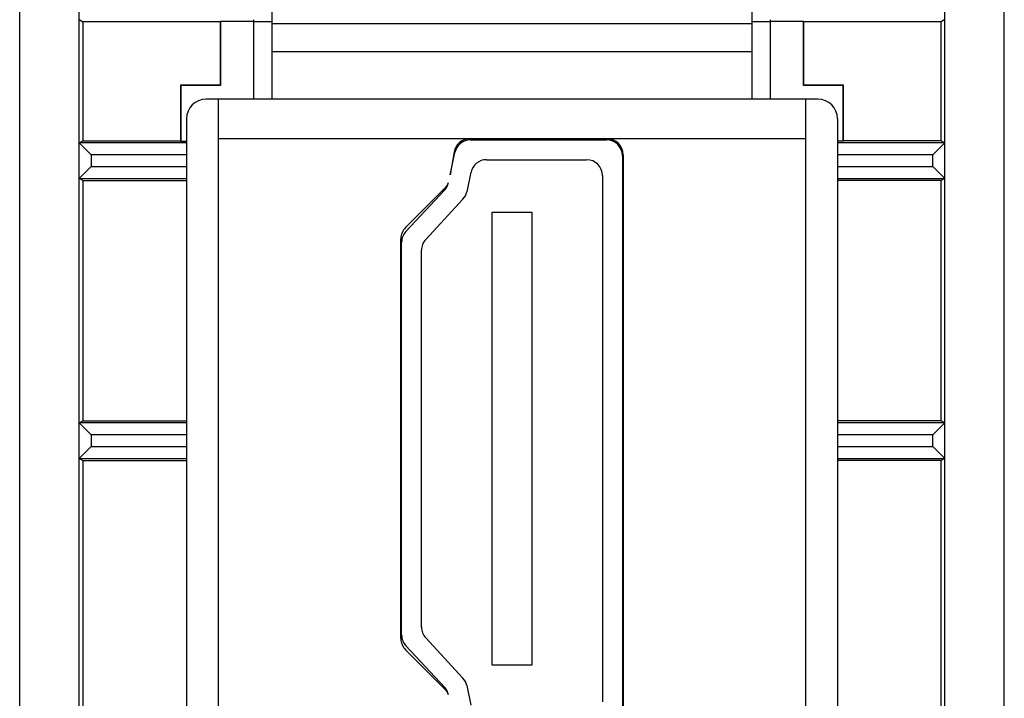
# Model space of a CAD drawing. Units: millimetres. Extents: x -12.4 to 12.4, y -24.6 to 24.6.
# Drawn here: x -12.4 to 12.4, y -4.5 to 12.5 of the extents above; entities that cross this region are included whole.
import ezdxf

# ---------------------------------------------------------------- set-up
doc = ezdxf.new("R2010")
doc.units = ezdxf.units.MM
doc.header["$LTSCALE"] = 16.335
doc.layers.get('0').update_dxf_attribs({"linetype": 'CONTINUOUS'})
for name, color, linetype in [('ASSI', 7, 'CONTINUOUS'), ('DRAFT', 7, 'CONTINUOUS'), ('RACCORDO', 7, 'CONTINUOUS')]:
    doc.layers.add(name, color=color, linetype=linetype)

msp = doc.modelspace()

# ---------------------------------------------------------------- linework, layer by layer
at = {"color": 7, "linetype": 'CONTINUOUS'}
for p, q in [((-6.05, 14.05), (-6.05, 10.55)), ((6.05, 10.55), (6.05, 14.05)), ((-6.05, 12.45), (6.05, 12.45)), ((-6.05, 11.75), (6.05, 11.75)), ((7.7, 10.55), (-7.7, 10.55)), ((-7.4, 10.55), (-7.4, -6.55)), ((7.4, -6.55), (7.4, 10.55)), ((-8.2, 10.05), (-8.2, -6.05)), ((8.2, 10.05), (8.2, -6.05)), ((7.4, 9.55), (-7.4, 9.55)), ((-1.046, 9.525), (2.38, 9.525)), ((-1.458, 9.219), (-1.558, 8.641)), ((-1.558, 8.641), (-1.437, 9.208)), ((-0.641, 9.025), (1.88, 9.025)), ((2.78, 9.125), (2.78, -5.125)), ((2.8, 9.15), (2.8, -5.15)), ((-1.033, 8.708), (-1.137, 8.219)), ((2.28, 8.625), (2.28, -4.625)), ((-1.69, 8.31), (-2.683, 7.317)), ((-2.673, 7.215), (-1.695, 8.269)), ((-1.235, 8.03), (-2.173, 7.019)), ((-0.5, -3.7), (-0.5, 7.7)), ((-0.5, 7.7), (0.5, 7.7)), ((0.5, 7.7), (0.5, -3.7)), ((-2.8, -3.034), (-2.8, 7.034)), ((-2.78, -2.943), (-2.78, 6.943)), ((-2.28, -2.747), (-2.28, 6.747)), ((-1.695, -4.269), (-2.673, -3.215)), ((-2.173, -3.019), (-1.235, -4.03)), ((-2.683, -3.317), (-1.69, -4.31)), ((0.5, -3.7), (-0.5, -3.7)), ((-1.137, -4.219), (-1.033, -4.708))]:
    msp.add_line(p, q, dxfattribs=at)
at = {"color": 253, "linetype": 'CONTINUOUS'}
for p, q in [((-1.45, 9.15), (-1.47, 9.15)), ((2.8, 9.15), (2.779, 9.15))]:
    msp.add_line(p, q, dxfattribs=at)
at = {"color": 7, "linetype": 'CONTINUOUS'}
for centre, radius, start, end in [((-7.7, 10.05), 0.5, 90, 180), ((7.7, 10.05), 0.5, 0, 90), ((-1.064, 9.15), 0.4, 90, 170.1342), ((-1.046, 9.125), 0.4, 90, 167.9885), ((2.38, 9.125), 0.4, 0, 90), ((2.4, 9.15), 0.4, 0, 89.9994), ((-0.641, 8.625), 0.4, 90, 167.9885), ((1.88, 8.625), 0.4, 0, 90), ((-1.988, 8.541), 0.4, 317.1387, 346.9477), ((-1.972, 8.593), 0.4, 315, 339.1388), ((-1.528, 8.302), 0.4, 317.1387, 347.9885), ((-2.4, 7.034), 0.4, 135, 180), ((-2.38, 6.943), 0.4, 137.1387, 180), ((-1.88, 6.747), 0.4, 137.1387, 180), ((-2.38, -2.943), 0.4, 180, 222.8613), ((-1.88, -2.747), 0.4, 180, 222.8613), ((-2.4, -3.034), 0.4, 180, 225), ((-1.528, -4.302), 0.4, 12.0115, 42.8613), ((-1.988, -4.541), 0.4, 13.0523, 42.8613), ((-1.972, -4.593), 0.4, 20.8612, 45)]:
    msp.add_arc(centre, radius, start, end, dxfattribs=at)
at = {"layer": 'ASSI', "color": 7, "linetype": 'CONTINUOUS'}
for p, q in [((-12.4, -23.75), (-12.4, 23.75)), ((12.4, -23.75), (12.4, 23.75)), ((-10.9, -20.848), (-10.9, 20.848)), ((10.9, -20.848), (10.9, 20.848)), ((-10.9, 12.552), (-10.813, 12.5)), ((-10.813, 12.5), (-10.813, 9.5)), ((-7.35, 12.5), (-10.813, 12.5)), ((-7.35, 12.5), (-7.34, 12.51)), ((-7.35, 12.5), (-7.35, 10.9)), ((-7.34, 12.51), (-7.34, 10.89)), ((-7.34, 12.51), (-6.5, 12.51)), ((-6.5, 10.55), (-6.5, 12.548)), ((-6.05, 12.5), (-6.5, 12.5)), ((6.5, 12.5), (6.05, 12.5)), ((6.5, 12.548), (6.5, 10.55)), ((6.5, 12.51), (7.34, 12.51)), ((7.34, 10.89), (7.34, 12.51)), ((7.35, 12.5), (7.34, 12.51)), ((7.35, 10.9), (7.35, 12.5)), ((10.813, 12.5), (7.35, 12.5)), ((10.9, 12.552), (10.813, 12.5)), ((10.813, 9.5), (10.813, 12.5)), ((-8.35, 10.9), (-8.35, 9.5)), ((-8.35, 10.9), (-8.34, 10.89)), ((-7.35, 10.9), (-8.35, 10.9)), ((-8.34, 10.89), (-8.34, 9.49)), ((-7.34, 10.89), (-8.34, 10.89)), ((-7.35, 10.9), (-7.34, 10.89)), ((7.35, 10.9), (7.34, 10.89)), ((8.34, 10.89), (7.34, 10.89)), ((8.35, 10.9), (7.35, 10.9)), ((8.35, 10.9), (8.34, 10.89)), ((8.34, 9.49), (8.34, 10.89)), ((8.35, 9.5), (8.35, 10.9)), ((-10.9, 9.448), (-10.813, 9.5)), ((-10.9, 9.448), (-10.6, 9.148)), ((-8.2, 9.448), (-10.9, 9.448)), ((-10.813, 9.5), (-8.35, 9.5)), ((-8.35, 9.5), (-8.34, 9.49)), ((-8.34, 9.49), (-8.2, 9.49)), ((8.34, 9.49), (8.2, 9.49)), ((10.9, 9.448), (8.2, 9.448)), ((8.35, 9.5), (8.34, 9.49)), ((10.813, 9.5), (8.35, 9.5)), ((10.9, 9.448), (10.6, 9.148)), ((10.813, 9.5), (10.9, 9.448)), ((-10.9, 8.552), (-10.6, 8.852)), ((-10.813, 8.5), (-10.9, 8.552)), ((-10.9, 8.552), (-8.2, 8.552)), ((-10.813, 8.5), (-10.813, 2.45)), ((-10.813, 8.5), (-8.2, 8.5)), ((8.2, 8.552), (10.9, 8.552)), ((10.813, 8.5), (8.2, 8.5)), ((10.9, 8.552), (10.813, 8.5)), ((10.813, 2.45), (10.813, 8.5)), ((-10.9, 2.398), (-10.813, 2.45)), ((-10.9, 2.398), (-10.6, 2.098)), ((-8.2, 2.398), (-10.9, 2.398)), ((-10.813, 2.45), (-8.2, 2.45)), ((10.813, 2.45), (8.2, 2.45)), ((10.9, 2.398), (8.2, 2.398)), ((10.9, 2.398), (10.6, 2.098)), ((10.9, 2.398), (10.813, 2.45)), ((-10.9, 1.502), (-10.6, 1.802)), ((10.9, 1.502), (10.6, 1.802)), ((-10.9, 1.502), (-10.813, 1.45)), ((-10.9, 1.502), (-8.2, 1.502)), ((8.2, 1.502), (10.9, 1.502)), ((10.9, 1.502), (10.813, 1.45)), ((-10.813, 1.45), (-10.813, -6.6)), ((-10.813, 1.45), (-8.2, 1.45)), ((10.813, 1.45), (8.2, 1.45)), ((10.813, -6.6), (10.813, 1.45))]:
    msp.add_line(p, q, dxfattribs=at)
at = {"layer": 'ASSI', "color": 253, "linetype": 'CONTINUOUS'}
for p, q in [((-10.6, 9.148), (-10.6, 8.852)), ((-8.2, 9.148), (-10.6, 9.148)), ((10.6, 9.148), (8.2, 9.148)), ((10.6, 8.852), (10.6, 9.148)), ((-10.6, 8.852), (-8.2, 8.852)), ((8.2, 8.852), (10.6, 8.852)), ((-10.6, 2.098), (-10.6, 1.802)), ((-8.2, 2.098), (-10.6, 2.098)), ((10.6, 2.098), (8.2, 2.098)), ((10.6, 1.802), (10.6, 2.098)), ((-10.6, 1.802), (-8.2, 1.802)), ((8.2, 1.802), (10.6, 1.802))]:
    msp.add_line(p, q, dxfattribs=at)
at = {"layer": 'ASSI', "color": 7, "linetype": 'CONTINUOUS'}
msp.add_lwpolyline([(10.9, 8.552), (10.9, 8.552), (10.9, 8.553), (10.899, 8.553), (10.898, 8.554), (10.6, 8.852)], dxfattribs=at)
at = {"layer": 'DRAFT', "color": 7, "linetype": 'CONTINUOUS'}
for p, q in [((-12.4, -16.237), (-12.4, 16.237)), ((12.4, -16.237), (12.4, 16.237)), ((-10.813, 12.5), (-10.813, 9.5)), ((-7.35, 12.5), (-10.813, 12.5)), ((-7.35, 12.5), (-7.34, 12.51)), ((-7.35, 12.5), (-7.35, 10.9)), ((-7.34, 12.51), (-7.34, 10.89)), ((-7.34, 12.51), (-6.5, 12.51)), ((6.5, 12.51), (7.34, 12.51)), ((7.34, 10.89), (7.34, 12.51)), ((7.35, 12.5), (7.34, 12.51)), ((7.35, 10.9), (7.35, 12.5)), ((10.813, 12.5), (7.35, 12.5)), ((10.813, 9.5), (10.813, 12.5)), ((-8.35, 10.9), (-8.35, 9.5)), ((-8.35, 10.9), (-8.34, 10.89)), ((-7.35, 10.9), (-8.35, 10.9)), ((-8.34, 10.89), (-8.34, 9.49)), ((-7.34, 10.89), (-8.34, 10.89)), ((-7.35, 10.9), (-7.34, 10.89)), ((7.35, 10.9), (7.34, 10.89)), ((8.34, 10.89), (7.34, 10.89)), ((8.35, 10.9), (7.35, 10.9)), ((8.35, 10.9), (8.34, 10.89)), ((8.34, 9.49), (8.34, 10.89)), ((8.35, 9.5), (8.35, 10.9)), ((-10.813, 9.5), (-8.35, 9.5)), ((-8.35, 9.5), (-8.34, 9.49)), ((8.35, 9.5), (8.34, 9.49)), ((10.813, 9.5), (8.35, 9.5)), ((-10.813, 8.5), (-10.813, 2.45)), ((10.813, 2.45), (10.813, 8.5)), ((-10.813, 1.45), (-10.813, -6.6)), ((10.813, -6.6), (10.813, 1.45))]:
    msp.add_line(p, q, dxfattribs=at)
at = {"layer": 'RACCORDO', "color": 7, "linetype": 'CONTINUOUS'}
for p, q in [((-10.9, -20.848), (-10.9, 20.848)), ((10.9, -20.848), (10.9, 20.848)), ((-10.9, 12.552), (-10.813, 12.5)), ((-6.5, 10.55), (-6.5, 12.548)), ((-6.05, 12.5), (-6.5, 12.5)), ((6.5, 12.5), (6.05, 12.5)), ((6.5, 12.548), (6.5, 10.55)), ((10.9, 12.552), (10.813, 12.5)), ((-10.9, 9.448), (-10.813, 9.5)), ((-10.9, 9.448), (-10.6, 9.148)), ((-8.34, 9.49), (-8.2, 9.49)), ((8.34, 9.49), (8.2, 9.49)), ((10.9, 9.448), (10.6, 9.148)), ((10.813, 9.5), (10.9, 9.448)), ((-10.9, 8.552), (-10.6, 8.852)), ((10.9, 8.552), (10.6, 8.852)), ((-10.813, 8.5), (-10.9, 8.552)), ((-10.813, 8.5), (-8.2, 8.5)), ((10.813, 8.5), (8.2, 8.5)), ((10.9, 8.552), (10.813, 8.5)), ((-10.9, 2.398), (-10.813, 2.45)), ((-10.9, 2.398), (-10.6, 2.098)), ((-10.813, 2.45), (-8.2, 2.45)), ((10.813, 2.45), (8.2, 2.45)), ((10.9, 2.398), (10.6, 2.098)), ((10.9, 2.398), (10.813, 2.45)), ((-10.9, 1.502), (-10.6, 1.802)), ((10.9, 1.502), (10.6, 1.802)), ((-10.9, 1.502), (-10.813, 1.45)), ((10.9, 1.502), (10.813, 1.45)), ((-10.813, 1.45), (-8.2, 1.45)), ((10.813, 1.45), (8.2, 1.45))]:
    msp.add_line(p, q, dxfattribs=at)
at = {"layer": 'RACCORDO', "color": 253, "linetype": 'CONTINUOUS'}
for p, q in [((-8.2, 9.448), (-10.9, 9.448)), ((10.9, 9.448), (8.2, 9.448)), ((-10.6, 9.148), (-10.6, 8.852)), ((-8.2, 9.148), (-10.6, 9.148)), ((10.6, 9.148), (8.2, 9.148)), ((10.6, 8.852), (10.6, 9.148)), ((-10.6, 8.852), (-8.2, 8.852)), ((8.2, 8.852), (10.6, 8.852)), ((-10.9, 8.552), (-8.2, 8.552)), ((8.2, 8.552), (10.9, 8.552)), ((-8.2, 2.398), (-10.9, 2.398)), ((10.9, 2.398), (8.2, 2.398)), ((-10.6, 2.098), (-10.6, 1.802)), ((-8.2, 2.098), (-10.6, 2.098)), ((10.6, 2.098), (8.2, 2.098)), ((10.6, 1.802), (10.6, 2.098)), ((-10.6, 1.802), (-8.2, 1.802)), ((8.2, 1.802), (10.6, 1.802)), ((-10.9, 1.502), (-8.2, 1.502)), ((8.2, 1.502), (10.9, 1.502))]:
    msp.add_line(p, q, dxfattribs=at)
at = {"layer": 'RACCORDO', "color": 7, "linetype": 'CONTINUOUS'}
for centre, start_param, end_param in [((-10.6, 9.448), -3.141593, -3.136357), ((10.6, 9.448), -0.005236, 0), ((-10.6, 8.552), 3.136357, 3.141593), ((10.6, 8.552), 0, 0.005236), ((-10.6, 2.398), -3.141593, -3.136357), ((10.6, 2.398), -0.005236, 0), ((-10.6, 1.502), 3.136357, 3.141593), ((10.6, 1.502), 0, 0.005236)]:
    msp.add_ellipse(centre, major_axis=(0.3, 0), ratio=0.005236, start_param=start_param, end_param=end_param, dxfattribs=at)

doc.saveas('drawing.dxf')
